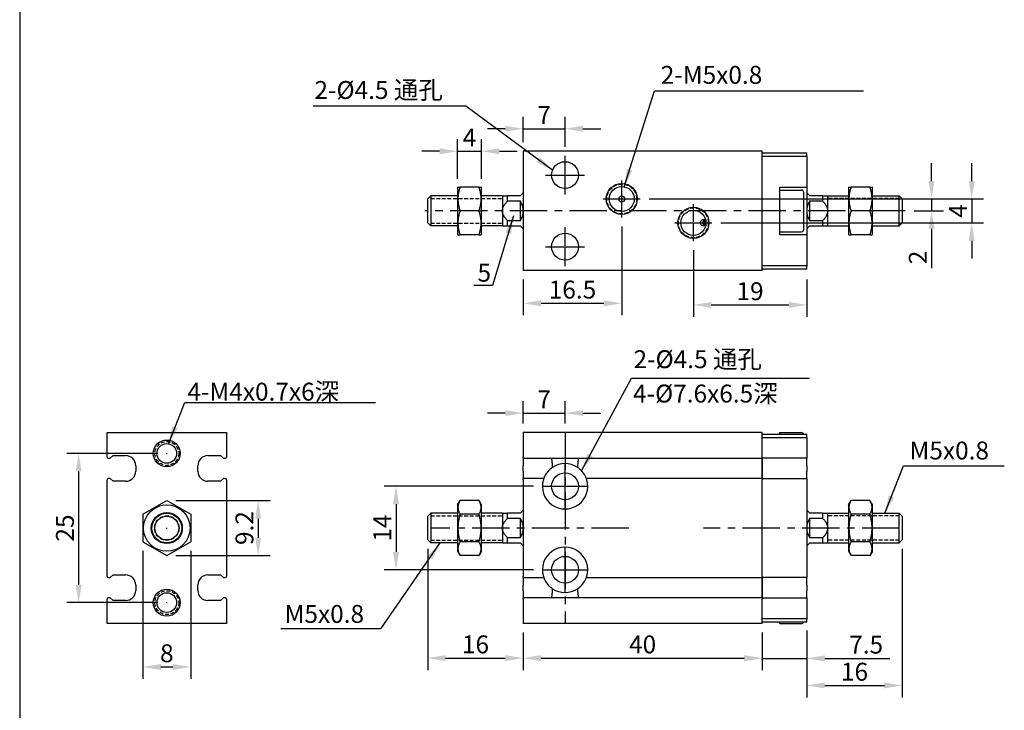
# Model space of a CAD drawing. Extents: x 36 to 470, y -174 to 262.
# Drawn here: x 36 to 201, y -72 to 44 of the extents above; entities that cross this region are included whole.
import ezdxf

# ---------------------------------------------------------------- set-up
doc = ezdxf.new("R2010")
doc.units = 0
doc.header["$LTSCALE"] = 5
doc.linetypes.add('CENTER', pattern=[2, 1.25, -0.25, 0.25, -0.25])
doc.linetypes.add('HIDDEN2', pattern=[0.1875, 0.125, -0.0625])
doc.layers.get('DEFPOINTS').update_dxf_attribs({"linetype": 'CONTINUOUS'})
for name, color, linetype in [('AM_4', 5, 'CONTINUOUS'), ('AM_7', 1, 'CENTER'), ('AM_VIS', 7, 'CONTINUOUS'), ('DIM', 5, 'CONTINUOUS')]:
    doc.layers.add(name, color=color, linetype=linetype)
doc.styles.add('CHINESET', font='simplex.shx', dxfattribs={"bigfont": 'chineset.shx'})
doc.styles.add('DAYUS', font='simplex.shx', dxfattribs={"bigfont": 'dayus.shx'})
doc.dimstyles.get("Standard").update_dxf_attribs({"dimtxt": 3, "dimasz": 3, "dimexe": 2, "dimexo": 1.5, "dimgap": 0.8, "dimtad": 3, "dimtxsty": 'DAYUS', "dimcen": 0, "dimclrd": 256, "dimclre": 256, "dimclrt": 256, "dimazin": 3, "dimtp": 0.01, "dimtm": 0.01, "dimtfac": 0.6, "dimtmove": 0, "dimatfit": 3, "dimtolj": 1})

# ---------------------------------------------------------------- blocks, each defined once
blk = doc.blocks.new('*D49')
at = {"layer": 'DEFPOINTS', "color": 0}
for p in [(60.33, -28.87), (45.56, -53.87), (60.33, -53.87)]:
    blk.add_point(p, dxfattribs=at)
at = {"layer": 'DIM'}
for p, q in [((58.83, -28.87), (43.56, -28.87)), ((45.56, -31.87), (45.56, -50.87)), ((58.83, -53.87), (43.56, -53.87))]:
    blk.add_line(p, q, dxfattribs=at)
for points in [[(45.06, -31.87), (46.06, -31.87), (45.56, -28.87)], [(45.06, -50.87), (46.06, -50.87), (45.56, -53.87)]]:
    blk.add_solid(points, dxfattribs=at)
at = {"layer": 'DIM', "insert": (43.26, -41.37), "char_height": 3, "attachment_point": 5, "rotation": 90, "style": 'DAYUS'}
blk.add_mtext('\\A1;25', dxfattribs=at)
blk = doc.blocks.new('*D50')
at = {"layer": 'DEFPOINTS', "color": 0}
for p in [(60.33, -36.75), (60.33, -45.99), (75.63, -45.99)]:
    blk.add_point(p, dxfattribs=at)
at = {"layer": 'DIM'}
for p, q in [((61.83, -36.75), (77.63, -36.75)), ((75.63, -39.75), (75.63, -42.99)), ((61.83, -45.99), (77.63, -45.99))]:
    blk.add_line(p, q, dxfattribs=at)
for points in [[(75.13, -39.75), (76.13, -39.75), (75.63, -36.75)], [(75.13, -42.99), (76.13, -42.99), (75.63, -45.99)]]:
    blk.add_solid(points, dxfattribs=at)
at = {"layer": 'DIM', "insert": (73.33, -41.37), "char_height": 3, "attachment_point": 5, "rotation": 90, "style": 'DAYUS'}
blk.add_mtext('\\A1;9.2', dxfattribs=at)
blk = doc.blocks.new('*D51')
at = {"layer": 'DEFPOINTS', "color": 0}
for p in [(56.33, -43.68), (64.33, -43.68), (64.33, -64.66)]:
    blk.add_point(p, dxfattribs=at)
at = {"layer": 'DIM'}
for p, q in [((56.33, -45.18), (56.33, -66.66)), ((64.33, -45.18), (64.33, -66.66)), ((59.33, -64.66), (61.33, -64.66))]:
    blk.add_line(p, q, dxfattribs=at)
for points in [[(59.33, -64.16), (59.33, -65.16), (56.33, -64.66)], [(61.33, -64.16), (61.33, -65.16), (64.33, -64.66)]]:
    blk.add_solid(points, dxfattribs=at)
at = {"layer": 'DIM', "insert": (60.33, -62.36), "char_height": 3, "attachment_point": 5, "style": 'DAYUS'}
blk.add_mtext('\\A1;8', dxfattribs=at)
blk = doc.blocks.new('*D52')
at = {"layer": 'DEFPOINTS', "color": 0}
for p in [(123.24, -34.37), (98.73, -48.37), (123.24, -48.37)]:
    blk.add_point(p, dxfattribs=at)
at = {"layer": 'DIM'}
for p, q in [((121.74, -34.37), (96.73, -34.37)), ((98.73, -37.37), (98.73, -45.37)), ((121.74, -48.37), (96.73, -48.37))]:
    blk.add_line(p, q, dxfattribs=at)
for points in [[(98.23, -37.37), (99.23, -37.37), (98.73, -34.37)], [(98.23, -45.37), (99.23, -45.37), (98.73, -48.37)]]:
    blk.add_solid(points, dxfattribs=at)
at = {"layer": 'DIM', "insert": (96.43, -41.37), "char_height": 3, "attachment_point": 5, "rotation": 90, "style": 'DAYUS'}
blk.add_mtext('\\A1;14', dxfattribs=at)
blk = doc.blocks.new('*D53')
at = {"layer": 'DEFPOINTS', "color": 0}
for p in [(113.04, 21.79), (109.04, 15.69), (113.04, 15.69)]:
    blk.add_point(p, dxfattribs=at)
at = {"layer": 'DIM'}
for p, q in [((109.04, 17.19), (109.04, 23.79)), ((113.04, 17.19), (113.04, 23.79)), ((106.04, 21.79), (103.04, 21.79)), ((109.04, 21.79), (113.04, 21.79)), ((116.04, 21.79), (119.04, 21.79))]:
    blk.add_line(p, q, dxfattribs=at)
for points in [[(106.04, 22.29), (106.04, 21.29), (109.04, 21.79)], [(116.04, 22.29), (116.04, 21.29), (113.04, 21.79)]]:
    blk.add_solid(points, dxfattribs=at)
at = {"layer": 'DIM', "insert": (111.04, 24.09), "char_height": 3, "attachment_point": 5, "style": 'DAYUS'}
blk.add_mtext('\\A1;4', dxfattribs=at)
blk = doc.blocks.new('*D54')
at = {"layer": 'DEFPOINTS', "color": 0}
for p in [(127.04, 25.56), (120.04, 21.79), (127.04, 21.04)]:
    blk.add_point(p, dxfattribs=at)
at = {"layer": 'DIM'}
for p, q in [((120.04, 23.29), (120.04, 27.56)), ((127.04, 22.54), (127.04, 27.56)), ((117.04, 25.56), (114.04, 25.56)), ((120.04, 25.56), (127.04, 25.56)), ((130.04, 25.56), (133.04, 25.56))]:
    blk.add_line(p, q, dxfattribs=at)
for points in [[(117.04, 26.06), (117.04, 25.06), (120.04, 25.56)], [(130.04, 26.06), (130.04, 25.06), (127.04, 25.56)]]:
    blk.add_solid(points, dxfattribs=at)
at = {"layer": 'DIM', "insert": (123.54, 27.86), "char_height": 3, "attachment_point": 5, "style": 'DAYUS'}
blk.add_mtext('\\A1;7', dxfattribs=at)
blk = doc.blocks.new('*D55')
at = {"layer": 'DEFPOINTS', "color": 0}
for p in [(136.54, 10.69), (120.04, 1.79), (136.54, -3.7)]:
    blk.add_point(p, dxfattribs=at)
at = {"layer": 'DIM'}
for p, q in [((136.54, 9.19), (136.54, -5.7)), ((120.04, 0.29), (120.04, -5.7)), ((123.04, -3.7), (133.54, -3.7))]:
    blk.add_line(p, q, dxfattribs=at)
for points in [[(123.04, -3.2), (123.04, -4.2), (120.04, -3.7)], [(133.54, -3.2), (133.54, -4.2), (136.54, -3.7)]]:
    blk.add_solid(points, dxfattribs=at)
at = {"layer": 'DIM', "insert": (128.29, -1.4), "char_height": 3, "attachment_point": 5, "style": 'DAYUS'}
blk.add_mtext('\\A1;16.5', dxfattribs=at)
blk = doc.blocks.new('*D56')
at = {"layer": 'DEFPOINTS', "color": 0}
for p in [(148.54, 6.69), (167.54, 1.79), (167.54, -3.97)]:
    blk.add_point(p, dxfattribs=at)
at = {"layer": 'DIM'}
for p, q in [((148.54, 5.19), (148.54, -5.97)), ((167.54, 0.29), (167.54, -5.97)), ((151.54, -3.97), (164.54, -3.97))]:
    blk.add_line(p, q, dxfattribs=at)
for points in [[(151.54, -3.47), (151.54, -4.47), (148.54, -3.97)], [(164.54, -3.47), (164.54, -4.47), (167.54, -3.97)]]:
    blk.add_solid(points, dxfattribs=at)
at = {"layer": 'DIM', "insert": (158.04, -1.67), "char_height": 3, "attachment_point": 5, "style": 'DAYUS'}
blk.add_mtext('\\A1;19', dxfattribs=at)
blk = doc.blocks.new('*D57')
at = {"layer": 'DEFPOINTS', "color": 0}
for p in [(139.64, 13.79), (184.04, 11.79), (188.44, 11.79)]:
    blk.add_point(p, dxfattribs=at)
at = {"layer": 'DIM'}
for p, q in [((188.44, 16.79), (188.44, 19.79)), ((141.14, 13.79), (190.44, 13.79)), ((188.44, 13.79), (188.44, 11.79)), ((185.54, 11.79), (190.44, 11.79)), ((188.44, 8.79), (188.44, 2.19))]:
    blk.add_line(p, q, dxfattribs=at)
for points in [[(187.94, 16.79), (188.94, 16.79), (188.44, 13.79)], [(187.94, 8.79), (188.94, 8.79), (188.44, 11.79)]]:
    blk.add_solid(points, dxfattribs=at)
at = {"layer": 'DIM', "insert": (186.14, 3.99), "char_height": 3, "attachment_point": 5, "rotation": 90, "style": 'DAYUS'}
blk.add_mtext('\\A1;2', dxfattribs=at)
blk = doc.blocks.new('*D58')
at = {"layer": 'DEFPOINTS', "color": 0}
for p in [(139.64, 13.79), (151.64, 9.79), (195.17, 9.79)]:
    blk.add_point(p, dxfattribs=at)
at = {"layer": 'DIM'}
for p, q in [((195.17, 16.79), (195.17, 19.79)), ((141.14, 13.79), (197.17, 13.79)), ((195.17, 13.79), (195.17, 9.79)), ((153.14, 9.79), (197.17, 9.79)), ((195.17, 6.79), (195.17, 3.79))]:
    blk.add_line(p, q, dxfattribs=at)
for points in [[(194.67, 16.79), (195.67, 16.79), (195.17, 13.79)], [(194.67, 6.79), (195.67, 6.79), (195.17, 9.79)]]:
    blk.add_solid(points, dxfattribs=at)
at = {"layer": 'DIM', "insert": (192.87, 11.79), "char_height": 3, "attachment_point": 5, "rotation": 90, "style": 'DAYUS'}
blk.add_mtext('\\A1;4', dxfattribs=at)
blk = doc.blocks.new('*D61')
at = {"layer": 'DEFPOINTS', "color": 0}
for p in [(127.04, -22.1), (120.04, -25.37), (127.04, -25.37)]:
    blk.add_point(p, dxfattribs=at)
at = {"layer": 'DIM'}
for p, q in [((120.04, -23.87), (120.04, -20.1)), ((127.04, -23.87), (127.04, -20.1)), ((117.04, -22.1), (114.04, -22.1)), ((120.04, -22.1), (127.04, -22.1)), ((130.04, -22.1), (133.04, -22.1))]:
    blk.add_line(p, q, dxfattribs=at)
for points in [[(117.04, -21.6), (117.04, -22.6), (120.04, -22.1)], [(130.04, -21.6), (130.04, -22.6), (127.04, -22.1)]]:
    blk.add_solid(points, dxfattribs=at)
at = {"layer": 'DIM', "insert": (123.54, -19.8), "char_height": 3, "attachment_point": 5, "style": 'DAYUS'}
blk.add_mtext('\\A1;7', dxfattribs=at)
blk = doc.blocks.new('*D62')
at = {"layer": 'DEFPOINTS', "color": 0}
for p in [(104.04, -43.37), (120.04, -57.37), (120.04, -63.17)]:
    blk.add_point(p, dxfattribs=at)
at = {"layer": 'DIM'}
for p, q in [((104.04, -44.87), (104.04, -65.17)), ((120.04, -58.87), (120.04, -65.17)), ((107.04, -63.17), (117.04, -63.17))]:
    blk.add_line(p, q, dxfattribs=at)
for points in [[(107.04, -62.67), (107.04, -63.67), (104.04, -63.17)], [(117.04, -62.67), (117.04, -63.67), (120.04, -63.17)]]:
    blk.add_solid(points, dxfattribs=at)
at = {"layer": 'DIM', "insert": (112.04, -60.87), "char_height": 3, "attachment_point": 5, "style": 'DAYUS'}
blk.add_mtext('\\A1;16', dxfattribs=at)
blk = doc.blocks.new('*D63')
at = {"layer": 'DEFPOINTS', "color": 0}
for p in [(120.04, -57.37), (160.04, -57.37), (160.04, -63.17)]:
    blk.add_point(p, dxfattribs=at)
at = {"layer": 'DIM'}
for p, q in [((120.04, -58.87), (120.04, -65.17)), ((160.04, -58.87), (160.04, -65.17)), ((123.04, -63.17), (157.04, -63.17))]:
    blk.add_line(p, q, dxfattribs=at)
for points in [[(123.04, -62.67), (123.04, -63.67), (120.04, -63.17)], [(157.04, -62.67), (157.04, -63.67), (160.04, -63.17)]]:
    blk.add_solid(points, dxfattribs=at)
at = {"layer": 'DIM', "insert": (140.04, -60.87), "char_height": 3, "attachment_point": 5, "style": 'DAYUS'}
blk.add_mtext('\\A1;40', dxfattribs=at)
blk = doc.blocks.new('*D64')
at = {"layer": 'DEFPOINTS', "color": 0}
for p in [(160.04, -57.37), (167.54, -57.07), (167.54, -63.21)]:
    blk.add_point(p, dxfattribs=at)
at = {"layer": 'DIM'}
for p, q in [((160.04, -58.87), (160.04, -65.21)), ((167.54, -58.57), (167.54, -65.21)), ((157.04, -63.21), (154.04, -63.21)), ((160.04, -63.21), (167.54, -63.21)), ((170.54, -63.21), (181.43, -63.21))]:
    blk.add_line(p, q, dxfattribs=at)
for points in [[(157.04, -62.71), (157.04, -63.71), (160.04, -63.21)], [(170.54, -62.71), (170.54, -63.71), (167.54, -63.21)]]:
    blk.add_solid(points, dxfattribs=at)
at = {"layer": 'DIM', "insert": (177.49, -60.91), "char_height": 3, "attachment_point": 5, "style": 'DAYUS'}
blk.add_mtext('\\A1;7.5', dxfattribs=at)
blk = doc.blocks.new('*D65')
at = {"layer": 'DEFPOINTS', "color": 0}
for p in [(183.54, -43.37), (167.54, -57.07), (183.54, -67.75)]:
    blk.add_point(p, dxfattribs=at)
at = {"layer": 'DIM'}
for p, q in [((183.54, -44.87), (183.54, -69.75)), ((167.54, -58.57), (167.54, -69.75)), ((170.54, -67.75), (180.54, -67.75))]:
    blk.add_line(p, q, dxfattribs=at)
for points in [[(170.54, -67.25), (170.54, -68.25), (167.54, -67.75)], [(180.54, -67.25), (180.54, -68.25), (183.54, -67.75)]]:
    blk.add_solid(points, dxfattribs=at)
at = {"layer": 'DIM', "insert": (175.54, -65.45), "char_height": 3, "attachment_point": 5, "style": 'DAYUS'}
blk.add_mtext('\\A1;16', dxfattribs=at)

msp = doc.modelspace()

# ---------------------------------------------------------------- linework, layer by layer
at = {"layer": 'AM_4', "linetype": 'HIDDEN2'}
for p, q in [((104.545, 13.846), (116.545, 13.846)), ((183.045, 13.846), (171.045, 13.846)), ((104.545, 9.736), (116.545, 9.736)), ((183.045, 9.736), (171.045, 9.736)), ((104.545, -39.315), (116.545, -39.315)), ((183.045, -39.315), (171.045, -39.315)), ((104.545, -43.425), (116.545, -43.425)), ((183.045, -43.425), (171.045, -43.425))]:
    msp.add_line(p, q, dxfattribs=at)
for centre, radius in [((136.545, 13.791), 2.5), ((148.545, 9.791), 2.5), ((60.327, -28.87), 2), ((60.327, -41.37), 2.055), ((60.327, -53.87), 2)]:
    msp.add_circle(centre, radius, dxfattribs=at)
at = {"layer": 'AM_7'}
for p, q in [((127.045, 17.941), (127.045, 21.041)), ((123.795, 17.791), (126.895, 17.791)), ((126.995, 17.791), (127.095, 17.791)), ((127.045, 17.741), (127.045, 17.841)), ((127.045, 14.541), (127.045, 17.641)), ((127.195, 17.791), (130.295, 17.791)), ((136.545, 13.941), (136.545, 16.891)), ((133.445, 13.791), (136.395, 13.791)), ((136.495, 13.791), (136.595, 13.791)), ((136.545, 13.741), (136.545, 13.841)), ((136.545, 10.691), (136.545, 13.641)), ((136.695, 13.791), (139.645, 13.791)), ((184.045, 11.791), (103.545, 11.791)), ((148.545, 9.941), (148.545, 12.891)), ((127.045, 5.941), (127.045, 9.041)), ((145.445, 9.791), (148.395, 9.791)), ((148.495, 9.791), (148.595, 9.791)), ((148.545, 9.741), (148.545, 9.841)), ((148.545, 6.691), (148.545, 9.641)), ((148.695, 9.791), (151.645, 9.791)), ((123.795, 5.791), (126.895, 5.791)), ((126.995, 5.791), (127.095, 5.791)), ((127.045, 5.741), (127.045, 5.841)), ((127.045, 2.541), (127.045, 5.641)), ((127.195, 5.791), (130.295, 5.791)), ((127.045, -25.37), (127.045, -57.37)), ((60.277, -28.87), (60.377, -28.87)), ((60.327, -28.92), (60.327, -28.82)), ((127.045, -34.22), (127.045, -30.57)), ((123.245, -34.37), (126.895, -34.37)), ((126.995, -34.37), (127.095, -34.37)), ((127.045, -34.42), (127.045, -34.32)), ((127.045, -38.17), (127.045, -34.52)), ((127.195, -34.37), (130.845, -34.37)), ((60.277, -41.37), (60.377, -41.37)), ((60.327, -41.42), (60.327, -41.32)), ((137.745, -41.37), (104.545, -41.37)), ((183.045, -41.37), (150.245, -41.37)), ((127.045, -48.22), (127.045, -44.57)), ((123.245, -48.37), (126.895, -48.37)), ((126.995, -48.37), (127.095, -48.37)), ((127.045, -48.42), (127.045, -48.32)), ((127.045, -52.17), (127.045, -48.52)), ((127.195, -48.37), (130.845, -48.37)), ((60.277, -53.87), (60.377, -53.87)), ((60.327, -53.92), (60.327, -53.82))]:
    msp.add_line(p, q, dxfattribs=at)
at = {"layer": 'AM_VIS'}
for p, q in [((160.045, 21.791), (120.045, 21.791)), ((120.045, 21.791), (120.045, 1.791)), ((160.045, 1.791), (160.045, 21.791)), ((167.545, 21.491), (160.045, 21.491)), ((167.545, 20.991), (167.545, 21.491)), ((160.045, 20.991), (167.545, 20.991)), ((167.545, 20.991), (167.545, 15.791)), ((109.045, 15.691), (109.102, 15.791)), ((109.045, 15.691), (109.045, 7.891)), ((109.102, 15.791), (109.46, 15.791)), ((112.63, 15.791), (109.46, 15.791)), ((112.63, 15.791), (112.987, 15.791)), ((113.045, 15.691), (112.987, 15.791)), ((113.045, 7.891), (113.045, 15.691)), ((163.045, 15.791), (167.545, 15.791)), ((163.045, 13.209), (163.045, 15.791)), ((163.045, 15.291), (166.645, 15.291)), ((167.045, 12.245), (167.045, 14.891)), ((167.545, 15.791), (167.545, 7.791)), ((174.545, 15.691), (174.602, 15.791)), ((174.545, 15.691), (174.545, 7.891)), ((174.602, 15.791), (174.96, 15.791)), ((178.13, 15.791), (174.96, 15.791)), ((178.13, 15.791), (178.487, 15.791)), ((178.545, 15.691), (178.487, 15.791)), ((178.545, 7.891), (178.545, 15.691)), ((104.045, 13.791), (104.545, 14.291)), ((104.045, 11.791), (104.045, 13.791)), ((104.545, 14.291), (104.545, 11.791)), ((109.045, 14.291), (104.545, 14.291)), ((116.545, 14.291), (113.045, 14.291)), ((116.545, 14.291), (116.545, 11.791)), ((116.545, 14.291), (117.411, 14.291)), ((117.411, 13.45), (117.411, 14.291)), ((119.545, 14.291), (117.411, 14.291)), ((117.411, 13.45), (119.545, 13.45)), ((119.545, 14.291), (120.045, 14.791)), ((119.545, 13.45), (119.545, 10.133)), ((136.545, 13.291), (136.545, 14.291)), ((163.045, 12.304), (163.045, 13.209)), ((167.545, 14.791), (168.045, 14.291)), ((170.179, 14.291), (168.045, 14.291)), ((168.045, 13.45), (170.179, 13.45)), ((168.045, 10.133), (168.045, 13.45)), ((170.179, 14.291), (170.179, 13.45)), ((170.179, 14.291), (171.045, 14.291)), ((171.045, 11.791), (171.045, 14.291)), ((171.045, 14.291), (174.545, 14.291)), ((178.545, 14.291), (183.045, 14.291)), ((183.045, 11.791), (183.045, 14.291)), ((183.545, 13.791), (183.045, 14.291)), ((183.545, 13.791), (183.545, 11.791)), ((104.045, 9.791), (104.045, 11.791)), ((104.545, 11.791), (104.545, 9.291)), ((112.63, 11.791), (109.46, 11.791)), ((116.545, 11.791), (116.545, 9.291)), ((163.045, 10.374), (163.045, 12.304)), ((167.045, 8.691), (167.045, 12.245)), ((171.045, 9.291), (171.045, 11.791)), ((178.13, 11.791), (174.96, 11.791)), ((183.045, 9.291), (183.045, 11.791)), ((183.545, 11.791), (183.545, 9.791)), ((117.411, 9.291), (117.411, 10.133)), ((119.545, 10.133), (117.411, 10.133)), ((150.345, 9.371), (150.345, 10.23)), ((150.545, 10.17), (150.545, 9.413)), ((163.045, 7.791), (163.045, 10.374)), ((170.179, 10.133), (168.045, 10.133)), ((170.179, 10.133), (170.179, 9.291)), ((104.045, 9.791), (104.545, 9.291)), ((109.045, 9.291), (104.545, 9.291)), ((116.545, 9.291), (113.045, 9.291)), ((116.545, 9.291), (117.411, 9.291)), ((117.411, 9.291), (119.545, 9.291)), ((120.045, 8.791), (119.545, 9.291)), ((163.045, 8.291), (166.645, 8.291)), ((168.045, 9.291), (167.545, 8.791)), ((168.045, 9.291), (170.179, 9.291)), ((170.179, 9.291), (171.045, 9.291)), ((171.045, 9.291), (174.545, 9.291)), ((178.545, 9.291), (183.045, 9.291)), ((183.545, 9.791), (183.045, 9.291)), ((109.045, 7.891), (109.102, 7.791)), ((109.102, 7.791), (109.46, 7.791)), ((112.63, 7.791), (109.46, 7.791)), ((112.63, 7.791), (112.987, 7.791)), ((113.045, 7.891), (112.987, 7.791)), ((167.545, 7.791), (163.045, 7.791)), ((167.545, 7.791), (167.545, 2.591)), ((174.545, 7.891), (174.602, 7.791)), ((174.602, 7.791), (174.96, 7.791)), ((178.13, 7.791), (174.96, 7.791)), ((178.13, 7.791), (178.487, 7.791)), ((178.545, 7.891), (178.487, 7.791)), ((160.045, 1.791), (120.045, 1.791)), ((167.545, 2.591), (160.045, 2.591)), ((160.045, 2.091), (167.545, 2.091)), ((167.545, 2.091), (167.545, 2.591)), ((50.327, -29.47), (50.327, -25.37)), ((50.327, -25.37), (70.327, -25.37)), ((70.327, -25.37), (70.327, -29.47)), ((160.045, -25.37), (120.045, -25.37)), ((120.045, -25.37), (120.045, -29.47)), ((160.045, -29.47), (160.045, -25.37)), ((167.545, -25.67), (160.045, -25.67)), ((160.045, -26.17), (167.545, -26.17)), ((163.045, -25.37), (166.645, -25.37)), ((163.045, -25.67), (163.045, -25.37)), ((167.545, -26.17), (167.545, -25.67)), ((167.545, -26.17), (167.545, -29.67)), ((50.527, -29.67), (50.827, -29.67)), ((50.827, -29.67), (51.327, -29.22)), ((51.327, -29.22), (53.427, -29.22)), ((67.227, -29.22), (69.327, -29.22)), ((69.327, -29.22), (69.827, -29.67)), ((69.827, -29.67), (70.127, -29.67)), ((120.045, -29.67), (120.045, -29.47)), ((120.045, -29.67), (160.045, -29.67)), ((120.045, -29.67), (120.045, -30.92)), ((160.045, -29.47), (160.045, -29.67)), ((160.045, -30.92), (160.045, -29.67)), ((167.545, -29.67), (160.045, -29.67)), ((160.045, -29.67), (160.045, -30.92)), ((167.545, -30.92), (167.545, -29.67)), ((55.127, -30.92), (55.127, -31.82)), ((65.527, -31.82), (65.527, -30.92)), ((120.045, -31.82), (120.045, -30.92)), ((124.942, -31.205), (124.942, -30.92)), ((129.148, -30.92), (129.148, -31.205)), ((160.045, -30.92), (160.045, -31.82)), ((160.045, -31.82), (160.045, -30.92)), ((167.545, -30.92), (167.545, -31.82)), ((120.045, -31.82), (120.045, -33.07)), ((160.045, -33.07), (160.045, -31.82)), ((160.045, -31.82), (160.045, -33.07)), ((167.545, -33.07), (167.545, -31.82)), ((50.327, -49.47), (50.327, -33.27)), ((50.827, -33.07), (50.527, -33.07)), ((51.327, -33.52), (50.827, -33.07)), ((53.427, -33.52), (51.327, -33.52)), ((69.327, -33.52), (67.227, -33.52)), ((69.827, -33.07), (69.327, -33.52)), ((70.127, -33.07), (69.827, -33.07)), ((70.327, -33.27), (70.327, -49.47)), ((123.474, -33.07), (120.045, -33.07)), ((120.045, -33.27), (120.045, -33.07)), ((120.045, -33.27), (120.045, -49.47)), ((160.045, -33.07), (130.615, -33.07)), ((160.045, -33.07), (160.045, -33.27)), ((160.045, -33.07), (167.545, -33.07)), ((160.045, -49.47), (160.045, -33.27)), ((167.545, -33.07), (167.545, -49.67)), ((56.327, -39.06), (60.327, -36.751)), ((60.327, -36.751), (64.327, -39.06)), ((109.045, -37.47), (109.46, -36.751)), ((109.045, -37.47), (109.045, -44.747)), ((112.63, -36.751), (109.46, -36.751)), ((113.045, -37.47), (112.63, -36.751)), ((113.045, -44.747), (113.045, -37.47)), ((174.545, -37.47), (174.96, -36.751)), ((174.545, -37.47), (174.545, -44.747)), ((178.13, -36.751), (174.96, -36.751)), ((178.545, -37.47), (178.13, -36.751)), ((178.545, -44.747), (178.545, -37.47)), ((56.327, -39.06), (56.327, -43.679)), ((64.327, -39.06), (64.327, -43.679)), ((104.045, -39.37), (104.545, -38.87)), ((104.045, -43.37), (104.045, -39.37)), ((109.045, -38.87), (104.545, -38.87)), ((104.545, -38.87), (104.545, -43.87)), ((112.63, -39.06), (109.46, -39.06)), ((116.545, -38.87), (113.045, -38.87)), ((116.545, -38.87), (117.411, -38.87)), ((116.545, -38.87), (116.545, -41.37)), ((119.545, -38.87), (117.411, -38.87)), ((117.411, -39.711), (117.411, -38.87)), ((119.545, -38.87), (120.045, -38.37)), ((167.545, -38.37), (168.045, -38.87)), ((170.179, -38.87), (168.045, -38.87)), ((170.179, -38.87), (171.045, -38.87)), ((170.179, -38.87), (170.179, -39.711)), ((171.045, -38.87), (174.545, -38.87)), ((171.045, -41.37), (171.045, -38.87)), ((178.13, -39.06), (174.96, -39.06)), ((178.545, -38.87), (183.045, -38.87)), ((183.545, -39.37), (183.045, -38.87)), ((183.045, -43.87), (183.045, -38.87)), ((183.545, -39.37), (183.545, -43.37)), ((117.411, -39.711), (119.545, -39.711)), ((119.545, -39.711), (119.545, -43.028)), ((168.045, -39.711), (170.179, -39.711)), ((168.045, -43.028), (168.045, -39.711)), ((116.545, -41.37), (116.545, -43.87)), ((171.045, -43.87), (171.045, -41.37)), ((56.327, -43.679), (60.327, -45.988)), ((60.327, -45.988), (64.327, -43.679)), ((104.045, -43.37), (104.545, -43.87)), ((109.045, -43.87), (104.545, -43.87)), ((112.63, -43.679), (109.46, -43.679)), ((116.545, -43.87), (113.045, -43.87)), ((116.545, -43.87), (117.411, -43.87)), ((119.545, -43.028), (117.411, -43.028)), ((117.411, -43.87), (117.411, -43.028)), ((117.411, -43.87), (119.545, -43.87)), ((120.045, -44.37), (119.545, -43.87)), ((168.045, -43.87), (167.545, -44.37)), ((170.179, -43.028), (168.045, -43.028)), ((168.045, -43.87), (170.179, -43.87)), ((170.179, -43.028), (170.179, -43.87)), ((170.179, -43.87), (171.045, -43.87)), ((171.045, -43.87), (174.545, -43.87)), ((178.13, -43.679), (174.96, -43.679)), ((178.545, -43.87), (183.045, -43.87)), ((183.545, -43.37), (183.045, -43.87)), ((109.045, -44.747), (109.045, -45.27)), ((109.045, -45.27), (109.46, -45.988)), ((112.63, -45.988), (109.46, -45.988)), ((113.045, -45.27), (112.63, -45.988)), ((113.045, -45.27), (113.045, -44.747)), ((174.545, -44.747), (174.545, -45.27)), ((174.545, -45.27), (174.96, -45.988)), ((178.13, -45.988), (174.96, -45.988)), ((178.545, -45.27), (178.13, -45.988)), ((178.545, -45.27), (178.545, -44.747)), ((50.827, -49.67), (51.327, -49.22)), ((51.327, -49.22), (53.427, -49.22)), ((67.227, -49.22), (69.327, -49.22)), ((69.327, -49.22), (69.827, -49.67)), ((120.045, -49.67), (120.045, -49.47)), ((160.045, -49.47), (160.045, -49.67)), ((50.527, -49.67), (50.827, -49.67)), ((55.127, -50.92), (55.127, -51.82)), ((65.527, -51.82), (65.527, -50.92)), ((69.827, -49.67), (70.127, -49.67)), ((120.045, -49.67), (123.474, -49.67)), ((120.045, -49.67), (120.045, -50.92)), ((120.045, -51.82), (120.045, -50.92)), ((130.615, -49.67), (160.045, -49.67)), ((160.045, -50.92), (160.045, -49.67)), ((167.545, -49.67), (160.045, -49.67)), ((160.045, -49.67), (160.045, -50.92)), ((160.045, -50.92), (160.045, -51.82)), ((160.045, -51.82), (160.045, -50.92)), ((167.545, -50.92), (167.545, -49.67)), ((167.545, -50.92), (167.545, -51.82)), ((120.045, -51.82), (120.045, -53.07)), ((124.942, -51.82), (124.942, -51.535)), ((129.148, -51.535), (129.148, -51.82)), ((160.045, -53.07), (160.045, -51.82)), ((160.045, -51.82), (160.045, -53.07)), ((167.545, -53.07), (167.545, -51.82)), ((50.327, -57.37), (50.327, -53.27)), ((50.827, -53.07), (50.527, -53.07)), ((51.327, -53.52), (50.827, -53.07)), ((53.427, -53.52), (51.327, -53.52)), ((69.327, -53.52), (67.227, -53.52)), ((69.827, -53.07), (69.327, -53.52)), ((70.127, -53.07), (69.827, -53.07)), ((70.327, -53.27), (70.327, -57.37)), ((160.045, -53.07), (120.045, -53.07)), ((120.045, -53.27), (120.045, -53.07)), ((120.045, -53.27), (120.045, -57.37)), ((160.045, -53.07), (160.045, -53.27)), ((160.045, -53.07), (167.545, -53.07)), ((160.045, -57.37), (160.045, -53.27)), ((167.545, -53.07), (167.545, -56.57)), ((70.327, -57.37), (50.327, -57.37)), ((160.045, -57.37), (120.045, -57.37)), ((167.545, -56.57), (160.045, -56.57)), ((160.045, -57.07), (167.545, -57.07)), ((163.045, -57.37), (163.045, -57.07)), ((163.045, -57.37), (166.645, -57.37)), ((167.545, -57.07), (167.545, -56.57))]:
    msp.add_line(p, q, dxfattribs=at)
for centre, radius in [((127.045, 17.791), 2.25), ((136.545, 13.791), 2.6), ((136.545, 13.791), 2.1), ((136.545, 13.791), 0.5), ((148.545, 9.791), 2.6), ((148.545, 9.791), 2.1), ((127.045, 5.791), 2.25), ((60.327, -28.87), 2.256), ((60.327, -28.87), 1.65), ((127.045, -34.37), 2.25), ((60.327, -41.37), 3.9), ((60.327, -41.37), 2.6), ((60.327, -41.37), 2.5), ((60.327, -41.37), 2), ((127.045, -48.37), 2.25), ((60.327, -53.87), 2.256), ((60.327, -53.87), 1.65)]:
    msp.add_circle(centre, radius, dxfattribs=at)
for centre, radius, start, end in [((166.645, 14.891), 0.4, 0, 90), ((117.045, 11.791), 3, 326.44269, 33.55731), ((170.545, 11.791), 3, 146.44269, 213.55731), ((166.645, 8.691), 0.4, 270, 0), ((166.645, -25.77), 0.4, 14.47751, 90), ((50.527, -29.47), 0.2, 180, 270), ((53.427, -30.92), 1.7, 0, 90), ((67.227, -30.92), 1.7, 90, 180), ((70.127, -29.47), 0.2, 270, 0), ((127.045, -34.37), 3.8, 123.60156, 137.85164), ((127.045, -34.37), 3.8, 56.39844, 123.60156), ((127.045, -34.37), 3.8, 42.14836, 56.39844), ((53.427, -31.82), 1.7, 270, 0), ((67.227, -31.82), 1.7, 180, 270), ((127.045, -34.37), 3.8, 137.85164, 159.99481), ((127.045, -34.37), 3.8, 20.00519, 42.14836), ((50.527, -33.27), 0.2, 90, 180), ((70.127, -33.27), 0.2, 0, 90), ((127.045, -34.37), 3.8, 163.17355, 16.82645), ((127.045, -34.37), 3.8, 159.99481, 163.17355), ((127.045, -34.37), 3.8, 16.82645, 20.00519), ((117.045, -41.37), 3, 326.44269, 33.55731), ((170.545, -41.37), 3, 146.44269, 213.55731), ((127.045, -48.37), 3.8, 343.17355, 196.82645), ((50.527, -49.47), 0.2, 180, 270), ((53.427, -50.92), 1.7, 0, 90), ((67.227, -50.92), 1.7, 90, 180), ((70.127, -49.47), 0.2, 270, 0), ((127.045, -48.37), 3.8, 196.82645, 200.00519), ((127.045, -48.37), 3.8, 339.99481, 343.17355), ((127.045, -48.37), 3.8, 200.00519, 222.14836), ((127.045, -48.37), 3.8, 222.14836, 236.39844), ((127.045, -48.37), 3.8, 303.60156, 317.85164), ((127.045, -48.37), 3.8, 317.85164, 339.99481), ((53.427, -51.82), 1.7, 270, 0), ((67.227, -51.82), 1.7, 180, 270), ((127.045, -48.37), 3.8, 236.39844, 303.60156), ((50.527, -53.27), 0.2, 90, 180), ((70.127, -53.27), 0.2, 0, 90), ((166.645, -56.97), 0.4, 270, 345.52249)]:
    msp.add_arc(centre, radius, start, end, dxfattribs=at)
msp.add_ellipse((150.214, 9.791), major_axis=(-0.505, 0), ratio=0.9902681, start_param=3.7654535, end_param=8.8009171, dxfattribs=at)
for points, weights in [([(109.46, 15.791), (108.793, 13.791), (109.46, 11.791)], [1.62435565298, 1.87564434702, 1.62435565298]), ([(112.63, 11.791), (113.296, 13.791), (112.63, 15.791)], [1.39230484541, 1.60769515459, 1.39230484541]), ([(174.96, 15.791), (174.293, 13.791), (174.96, 11.791)], [1.62435565298, 1.87564434702, 1.62435565298]), ([(178.13, 11.791), (178.796, 13.791), (178.13, 15.791)], [1.39230484541, 1.60769515459, 1.39230484541]), ([(116.545, 11.791), (116.545, 12.545), (117.411, 13.45)], [1, 1.04880884817, 1]), ([(170.179, 13.45), (171.045, 12.545), (171.045, 11.791)], [1, 1.04880884817, 1]), ([(109.46, 11.791), (108.793, 9.791), (109.46, 7.791)], [1.62435565298, 1.87564434702, 1.62435565298]), ([(112.63, 7.791), (113.296, 9.791), (112.63, 11.791)], [1.39230484541, 1.60769515459, 1.39230484541]), ([(117.411, 10.133), (116.545, 11.037), (116.545, 11.791)], [1, 1.04880884817, 1]), ([(171.045, 11.791), (171.045, 11.037), (170.179, 10.133)], [1, 1.04880884817, 1]), ([(174.96, 11.791), (174.293, 9.791), (174.96, 7.791)], [1.62435565298, 1.87564434702, 1.62435565298]), ([(178.13, 7.791), (178.796, 9.791), (178.13, 11.791)], [1.39230484541, 1.60769515459, 1.39230484541]), ([(109.46, -36.751), (108.793, -37.905), (109.46, -39.06)], [1.62435565298, 1.87564434702, 1.62435565298]), ([(112.63, -39.06), (113.296, -37.905), (112.63, -36.751)], [1.39230484541, 1.60769515459, 1.39230484541]), ([(174.96, -36.751), (174.293, -37.905), (174.96, -39.06)], [1.62435565298, 1.87564434702, 1.62435565298]), ([(178.13, -39.06), (178.796, -37.905), (178.13, -36.751)], [1.39230484541, 1.60769515459, 1.39230484541]), ([(109.46, -39.06), (108.793, -41.37), (109.46, -43.679)], [1.62435565298, 1.87564434702, 1.62435565298]), ([(112.63, -43.679), (113.296, -41.37), (112.63, -39.06)], [1.39230484541, 1.60769515459, 1.39230484541]), ([(174.96, -39.06), (174.293, -41.37), (174.96, -43.679)], [1.62435565298, 1.87564434702, 1.62435565298]), ([(178.13, -43.679), (178.796, -41.37), (178.13, -39.06)], [1.39230484541, 1.60769515459, 1.39230484541]), ([(116.545, -41.37), (116.545, -40.616), (117.411, -39.711)], [1, 1.04880884817, 1]), ([(170.179, -39.711), (171.045, -40.616), (171.045, -41.37)], [1, 1.04880884817, 1]), ([(117.411, -43.028), (116.545, -42.123), (116.545, -41.37)], [1, 1.04880884817, 1]), ([(171.045, -41.37), (171.045, -42.123), (170.179, -43.028)], [1, 1.04880884817, 1]), ([(109.46, -43.679), (108.793, -44.834), (109.46, -45.988)], [1.62435565298, 1.87564434702, 1.62435565298]), ([(112.63, -45.988), (113.296, -44.834), (112.63, -43.679)], [1.39230484541, 1.60769515459, 1.39230484541]), ([(174.96, -43.679), (174.293, -44.834), (174.96, -45.988)], [1.62435565298, 1.87564434702, 1.62435565298]), ([(178.13, -45.988), (178.796, -44.834), (178.13, -43.679)], [1.39230484541, 1.60769515459, 1.39230484541])]:
    msp.add_rational_spline(points, weights, degree=2, dxfattribs=at)
for points, knots in [([(150.4, 10.256), (150.398, 10.255), (150.396, 10.254), (150.332, 10.228), (150.276, 10.189), (150.189, 10.1), (150.151, 10.043), (150.104, 9.92), (150.094, 9.853), (150.099, 9.728), (150.114, 9.661), (150.171, 9.538), (150.212, 9.482), (150.302, 9.396), (150.357, 9.359), (150.417, 9.333)], [0.1823096, 0.1823096, 0.1823096, 0.1823096, 0.1891036, 0.1891036, 0.3782071, 0.3782071, 0.5694658, 0.5694658, 0.7607244, 0.7607244, 0.9575988, 0.9575988, 1.1544731, 1.1544731, 1.340355, 1.340355, 1.340355, 1.340355]), ([(124.942, -30.92), (124.942, -30.807), (124.937, -30.692), (124.92, -30.463), (124.908, -30.35), (124.879, -30.133), (124.863, -30.03), (124.833, -29.841), (124.819, -29.754), (124.809, -29.675), (124.809, -29.672), (124.809, -29.67)], [1.023083, 1.023083, 1.023083, 1.023083, 1.3602109, 1.3602109, 1.6973388, 1.6973388, 2.0344667, 2.0344667, 2.3715946, 2.3715946, 2.3830076, 2.3830076, 2.3830076, 2.3830076]), ([(129.28, -29.67), (129.28, -29.672), (129.28, -29.675), (129.27, -29.754), (129.256, -29.841), (129.226, -30.03), (129.21, -30.133), (129.181, -30.35), (129.169, -30.463), (129.152, -30.692), (129.148, -30.807), (129.148, -30.92)], [10.201351, 10.201351, 10.201351, 10.201351, 10.212764, 10.212764, 10.5498919, 10.5498919, 10.8870198, 10.8870198, 11.2241477, 11.2241477, 11.5612756, 11.5612756, 11.5612756, 11.5612756]), ([(124.809, -53.07), (124.809, -53.067), (124.809, -53.064), (124.819, -52.985), (124.833, -52.899), (124.863, -52.709), (124.879, -52.606), (124.908, -52.39), (124.92, -52.276), (124.937, -52.048), (124.942, -51.932), (124.942, -51.82)], [10.201351, 10.201351, 10.201351, 10.201351, 10.212764, 10.212764, 10.5498919, 10.5498919, 10.8870198, 10.8870198, 11.2241477, 11.2241477, 11.5612756, 11.5612756, 11.5612756, 11.5612756]), ([(129.148, -51.82), (129.148, -51.932), (129.152, -52.048), (129.169, -52.276), (129.181, -52.39), (129.21, -52.606), (129.226, -52.709), (129.256, -52.899), (129.27, -52.985), (129.28, -53.064), (129.28, -53.067), (129.28, -53.07)], [1.023083, 1.023083, 1.023083, 1.023083, 1.3602109, 1.3602109, 1.6973388, 1.6973388, 2.0344667, 2.0344667, 2.3715946, 2.3715946, 2.3830076, 2.3830076, 2.3830076, 2.3830076])]:
    msp.add_open_spline(points, degree=3, knots=knots, dxfattribs=at)
at = {"layer": 'DIM', "color": 6}
msp.add_line((35.683, 222.687), (35.683, -122.424), dxfattribs=at)

# ---------------------------------------------------------------- texts
at = {"layer": 'DIM', "style": 'CHINESET'}
for s, p in [('2-M5x0.8', (143.081, 33.093)), ('2-%%c4.5 通孔', (85.058, 30.555)), ('5', (112.381, -0.068)), ('2-%%c4.5 通孔', (138.513, -14.57)), ('4-M4x0.7x6深', (63.78, -20.011)), ('4-%%c7.6x6.5深', (138.433, -20.329)), ('M5x0.8', (184.752, -29.87)), ('M5x0.8', (80.06, -57.265))]:
    msp.add_text(s, height=3, dxfattribs=at).set_placement(p)

# ---------------------------------------------------------------- dimensions: what is measured, and where the dimension line sits
at = {"layer": 'DIM', "color": 6}
for base, p1, p2, picture, middle in [((127.045, 25.556), (120.045, 21.791), (127.045, 21.041), '*D54', (123.545, 27.856)), ((113.045, 21.79), (109.045, 15.691), (113.045, 15.691), '*D53', (111.045, 24.09)), ((136.545, -3.704), (120.045, 1.791), (136.545, 10.691), '*D55', (128.295, -1.404)), ((167.545, -3.968), (148.545, 6.691), (167.545, 1.791), '*D56', (158.045, -1.668)), ((127.045, -22.105), (120.045, -25.37), (127.045, -25.37), '*D61', (123.545, -19.805)), ((64.327, -64.66), (56.327, -43.679), (64.327, -43.679), '*D51', (60.327, -62.36)), ((120.045, -63.17), (104.045, -43.37), (120.045, -57.37), '*D62', (112.045, -60.87)), ((183.545, -67.748), (167.545, -57.07), (183.545, -43.37), '*D65', (175.545, -65.448)), ((160.045, -63.17), (120.045, -57.37), (160.045, -57.37), '*D63', (140.045, -60.87)), ((167.545, -63.21), (160.045, -57.37), (167.545, -57.07), '*D64', (177.487, -60.91))]:
    dim = msp.add_linear_dim(base=base, p1=p1, p2=p2, dimstyle='STANDARD', dxfattribs=at)
    dim.commit()
    dim.dimension.update_dxf_attribs({"geometry": picture, "text_midpoint": middle})
for base, p1, p2, picture, middle in [((188.443, 11.791), (139.645, 13.791), (184.045, 11.791), '*D57', (186.143, 3.991)), ((195.171, 9.791), (139.645, 13.791), (151.645, 9.791), '*D58', (192.871, 11.791)), ((45.561, -53.87), (60.327, -28.87), (60.327, -53.87), '*D49', (43.261, -41.37)), ((98.729, -48.37), (123.245, -34.37), (123.245, -48.37), '*D52', (96.429, -41.37))]:
    dim = msp.add_linear_dim(base=base, p1=p1, p2=p2, angle=90, dimstyle='STANDARD', dxfattribs=at)
    dim.commit()
    dim.dimension.update_dxf_attribs({"geometry": picture, "text_midpoint": middle})
dim = msp.add_linear_dim(base=(75.631, -45.988), p1=(60.327, -36.751), p2=(60.327, -45.988), angle=90, text='9.2', dimstyle='STANDARD', dxfattribs=at)
dim.commit()
dim.dimension.update_dxf_attribs({"geometry": '*D50', "text_midpoint": (73.331, -41.37)})

# ---------------------------------------------------------------- leaders
for points in [[(136.959, 15.85), (142.05, 31.895), (177.027, 31.895)], [(124.943, 18.595), (110.42, 29.368), (84.851, 29.368)], [(118.389, 10.939), (114.914, -0.739), (111.755, -0.739)], [(129.801, -31.754), (138.188, -16.255), (167.979, -16.255)], [(60.624, -27.247), (63.323, -20.32), (95.282, -20.32)], [(180.639, -38.87), (183.734, -30.933), (200.632, -30.933)], [(106.092, -43.87), (96.137, -58.278), (79.407, -58.278)]]:
    msp.add_leader(points, dimstyle='STANDARD', override={"dimgap": 0.8, "dimtad": 0}, dxfattribs=at)

doc.saveas('drawing.dxf')
